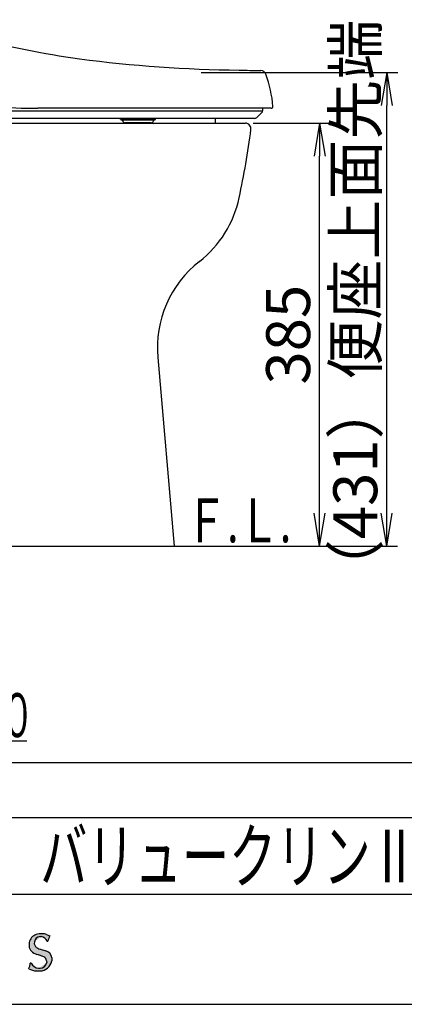
# Model space of a CAD drawing. Extents: x 10 to 2010, y 105 to 2905.
# Drawn here: x 889 to 1240, y 105 to 1001 of the extents above; entities that cross this region are included whole.
import ezdxf
from ezdxf.enums import TextEntityAlignment as Align

# ---------------------------------------------------------------- set-up
doc = ezdxf.new("R2010")
doc.units = 0
doc.layers.get('0').update_dxf_attribs({"linetype": 'CONTINUOUS'})
doc.layers.get('DEFPOINTS').update_dxf_attribs({"linetype": 'CONTINUOUS'})
for name, color, linetype in [('便器', 7, 'CONTINUOUS'), ('便座', 7, 'CONTINUOUS'), ('寸法', 7, 'CONTINUOUS'), ('枠', 7, 'CONTINUOUS')]:
    doc.layers.add(name, color=color, linetype=linetype)
doc.styles.add('EXCADDIM1', font='monotxt', dxfattribs={"width": 0.84, "bigfont": 'extfont'})
doc.styles.add('EXCADSTD', font='monotxt', dxfattribs={"bigfont": 'extfont'})
doc.styles.get("Standard").update_dxf_attribs({"font": 'monotxt', "bigfont": 'extfont'})
doc.dimstyles.new('ISO-25', dxfattribs={"dimtxt": 2.5, "dimasz": 2.5, "dimexe": 1.25, "dimexo": 0.625, "dimtad": 1, "dimtxsty": 'STANDARD', "dimcen": 2.5, "dimazin": 3, "dimtfac": 1, "dimtmove": 0, "dimatfit": 3})

# ---------------------------------------------------------------- blocks, each defined once
blk = doc.blocks.new('EX_NORM')
at = {"color": 0, "linetype": 'CONTINUOUS'}
for q in [(-1, 0.167), (-1, 0), (-1, -0.167)]:
    blk.add_line((0, 0), q, dxfattribs=at)
blk = doc.blocks.new('*D16')
at = {"layer": 'DEFPOINTS', "color": 0}
for p in [(1095, 907), (1162.5, 907), (1030, 522)]:
    blk.add_point(p, dxfattribs=at)
at = {"layer": '便器', "color": 3, "linetype": 'CONTINUOUS'}
for p, q in [((1102, 907), (1172.5, 907)), ((1162.5, 552), (1162.5, 877)), ((1037, 522), (1172.5, 522))]:
    blk.add_line(p, q, dxfattribs=at)
at = {"layer": '便器', "color": 3, "xscale": 30, "yscale": 30, "zscale": 30}
for p, rotation in [((1162.5, 907), 90), ((1162.5, 522), 270)]:
    blk.add_blockref('EX_NORM', p, dxfattribs=dict(at, rotation=rotation))
at = {"layer": '便器', "color": 2, "insert": (1139, 714.5), "char_height": 40, "attachment_point": 5, "rotation": 90, "style": 'EXCADDIM1'}
blk.add_mtext('385', dxfattribs=at)
blk = doc.blocks.new('*D32')
at = {"layer": 'DEFPOINTS', "color": 0}
for p in [(1047.52, 953), (1223.64, 953), (1223.64, 522)]:
    blk.add_point(p, dxfattribs=at)
at = {"layer": '寸法', "color": 3, "linetype": 'CONTINUOUS'}
for p, q in [((1054.52, 953), (1233.64, 953)), ((1223.64, 552), (1223.64, 923))]:
    blk.add_line(p, q, dxfattribs=at)
at = {"layer": '寸法', "color": 3, "xscale": 30, "yscale": 30, "zscale": 30}
for p, rotation in [((1223.64, 953), 90), ((1223.64, 522), 270)]:
    blk.add_blockref('EX_NORM', p, dxfattribs=dict(at, rotation=rotation))
at = {"layer": '寸法', "color": 2, "insert": (1200.14, 737.5), "char_height": 40, "attachment_point": 5, "rotation": 90, "style": 'EXCADDIM1'}
blk.add_mtext('（431）便座上面先端', dxfattribs=at)

msp = doc.modelspace()

# ---------------------------------------------------------------- hatches: boundary and pattern name
at = {"linetype": 'CONTINUOUS'}
msp.add_hatch(color=3, dxfattribs=at).paths.add_polyline_path([(916.734, 167.335, -0.0009362), (916.734, 167.335, 0.0681165), (915.097, 162.428), (908.931, 166.647, -0.3021126), (908.931, 166.647), (902.714, 161.881, -0.3704245), (902.714, 161.881), (903.038, 158.695, -0.0262822), (906.872, 155.631, -0.1800606), (912.988, 153.768, -0.0298131), (912.988, 153.768, -0.3153987), (918.624, 147.322), (918.59, 144.439, -0.3510306), (907.723, 135.327), (904.55, 135.327, -0.1053356), (897.53, 137.352, 0.1188608), (898.813, 142.482), (906.508, 137.757, -0.2447574), (906.508, 137.757), (913.933, 142.954, -0.3734163), (913.933, 142.954), (911.24, 148.145, -0.2612198), (904.955, 150.427, -0.0572748), (904.955, 150.427, -0.1189659), (899.96, 153.356, -0.2005227), (897.868, 158.074), (897.834, 159.863, -0.2622894), (903.2, 168.064, -0.0988461), (908.222, 169.273), (910.085, 169.273, -0.0920156)])

# ---------------------------------------------------------------- linework, layer by layer
at = {"color": 3, "linetype": 'CONTINUOUS'}
for p, q in [((902.714, 161.881), (902.62, 160.113)), ((907.838, 166.62), (908.931, 166.647)), ((910.085, 169.273), (908.222, 169.273)), ((914.243, 162.428), (915.097, 162.428)), ((897.834, 159.863), (897.868, 158.074)), ((913.865, 144.507), (913.933, 142.954)), ((918.624, 147.322), (918.59, 144.439)), ((899.69, 142.482), (898.813, 142.482)), ((904.55, 135.327), (907.723, 135.327)), ((906.508, 137.757), (908.128, 137.757))]:
    msp.add_line(p, q, dxfattribs=at)
for centre, radius, start, end in [((907.796, 159.201), 9.984, 117.4084, 176.196469), ((908.035, 161.267), 5.356, 92.114044, 173.417505), ((908.771, 156.098), 13.2, 92.383016, 114.963529), ((908.415, 160.543), 6.126, 17.924522, 85.165433), ((909.854, 159.166), 10.109, 67.66152, 88.690732), ((1230.644, 979.03), 870.28, 248.642211, 248.856778), ((933.842, 158.902), 19.074, 153.759192, 169.346276), ((904.56, 158.219), 6.694, 181.23939, 226.594292), ((908.527, 162.24), 12.341, 226.040239, 253.177667), ((916.303, 163.382), 14.069, 193.437578, 199.459638), ((909.072, 162.314), 7.036, 210.950134, 251.779473), ((925.538, 205.936), 53.656, 249.642073, 256.472705), ((911.205, 146.522), 7.462, 6.154263, 76.175099), ((898.171, 121.946), 29.278, 63.490502, 76.602592), ((907.466, 146.669), 11.345, 271.294877, 348.665416), ((909.308, 143.985), 4.587, 6.538924, 65.097561), ((887.534, 142.578), 11.28, 332.398752, 359.512439), ((905.793, 152.816), 17.533, 241.882958, 265.93541), ((907.636, 146.666), 8.98, 207.768988, 262.781728), ((908.036, 143.7), 5.944, 270.886739, 352.792538)]:
    msp.add_arc(centre, radius, start, end, dxfattribs=at)
at = {"layer": '便器', "color": 2, "linetype": 'CONTINUOUS'}
for p, q in [((761.526, 907), (1092.459, 907)), ((1092.459, 907), (1095, 907)), ((1015.064, 693.765), (1030, 522))]:
    msp.add_line(p, q, dxfattribs=at)
at = {"layer": '便器', "color": 7, "linetype": 'CONTINUOUS'}
msp.add_line((345, 522), (1233.5, 522), dxfattribs=at)
at = {"layer": '便器', "color": 3, "linetype": 'CONTINUOUS'}
for p, q in [((1104.5, 522), (1233.5, 522)), ((642.881, 344.695), (895.925, 344.695))]:
    msp.add_line(p, q, dxfattribs=at)
at = {"layer": '便器', "color": 2, "linetype": 'CONTINUOUS'}
for centre, radius, start, end in [((1095, 902), 5, 352.523052, 90), ((306.76, 1005.451), 800, 348.004466, 352.523052), ((991.474, 859.966), 100, 308.02959, 348.004466), ((1114.688, 702.428), 100, 128.02959, 184.969741)]:
    msp.add_arc(centre, radius, start, end, dxfattribs=at)
at = {"layer": '便座', "color": 6, "linetype": 'CONTINUOUS'}
for p, q in [((795.844, 918.202), (1110.529, 918.202)), ((1118.505, 920.552), (905.747, 920.552)), ((1109.985, 916.831), (1106.065, 912.666)), ((1110.529, 920.552), (1110.529, 918.202)), ((1103.152, 911.408), (836.302, 911.408)), ((983.184, 910.408), (981.371, 910.408)), ((983.673, 909.908), (981.871, 909.908)), ((993.133, 910.408), (983.184, 910.408)), ((983.204, 909.2), (983.203, 909.908)), ((993.197, 909.908), (983.673, 909.908)), ((986.933, 907.204), (985.207, 907.202)), ((993.753, 907.211), (986.933, 907.204)), ((1001.009, 910.408), (993.133, 910.408)), ((1000.945, 909.908), (993.197, 909.908)), ((1000.627, 907.218), (993.753, 907.211)), ((1007.441, 907.225), (1000.627, 907.218)), ((1010.469, 909.908), (1000.945, 909.908)), ((1010.958, 910.408), (1001.009, 910.408)), ((1009.171, 907.227), (1007.44, 907.225)), ((1008.609, 907.226), (1008.642, 907.204)), ((1011.145, 905.473), (1011.145, 905.473)), ((1011.17, 909.229), (1011.169, 909.908)), ((1067.43, 910.622), (1067.37, 907.204))]:
    msp.add_line(p, q, dxfattribs=at)
at = {"layer": '便座', "color": 6, "linetype": 'CONTINUOUS', "flags": 128}
for points in [[(980.373, 911.408), (980.681, 911.359), (980.96, 911.217), (981.18, 910.995), (981.322, 910.717), (981.371, 910.408)], [(981.371, 910.408), (981.409, 910.217), (981.517, 910.055), (981.68, 909.947), (981.871, 909.908)], [(1012.271, 909.908), (1012.199, 909.908), (1011.982, 909.908), (1011.621, 909.908), (1011.116, 909.908), (1010.469, 909.908)], [(1012.771, 910.408), (1012.698, 910.408), (1012.478, 910.408), (1012.114, 910.408), (1011.606, 910.408), (1010.958, 910.408)], [(1012.272, 909.908), (1012.463, 909.947), (1012.625, 910.055), (1012.733, 910.217), (1012.771, 910.408)], [(1013.769, 911.408), (1013.461, 911.359), (1013.182, 911.217), (1012.962, 910.995), (1012.82, 910.717), (1012.771, 910.408)], [(1068.23, 911.408), (1068.18, 911.407), (1068.131, 911.402), (1068.082, 911.395), (1068.033, 911.384), (1067.986, 911.37), (1067.939, 911.354), (1067.894, 911.334), (1067.849, 911.312), (1067.807, 911.287), (1067.766, 911.26), (1067.726, 911.23), (1067.689, 911.198), (1067.653, 911.163), (1067.62, 911.126), (1067.589, 911.088), (1067.561, 911.047), (1067.535, 911.005), (1067.512, 910.961), (1067.491, 910.916), (1067.474, 910.87), (1067.459, 910.823), (1067.447, 910.775), (1067.438, 910.726), (1067.433, 910.677), (1067.43, 910.622)]]:
    msp.add_lwpolyline(points, dxfattribs=at)
at = {"layer": '便座', "color": 6, "linetype": 'CONTINUOUS'}
for centre, radius, start, end in [((1083.434, 1919.741), 964.417, 255.741298, 261.676962), ((1105.822, 2240.508), 1285.276, 262.759419, 269.255729), ((1119.398, 2034.916), 1080, 268.393824, 269.446465), ((1108.916, 949.967), 5, 19.225386, 89.210717), ((1005.384, 912.804), 115, 4.673826, 19.745946), ((905.773, 1420.552), 500, 260.788334, 270), ((1108.529, 918.202), 2, 316.725791, 359.999982), ((1118.507, 922.052), 1.5, 270.000003, 2.519682), ((985.204, 909.202), 2, 180.062574, 270.077939), ((1009.17, 909.227), 2, 270.040865, 0.057421), ((1103.152, 915.408), 4, 270, 316.725983)]:
    msp.add_arc(centre, radius, start, end, dxfattribs=at)
at = {"layer": '枠', "color": 7, "linetype": 'CONTINUOUS'}
for p, q in [((190, 325), (2010, 325)), ((190, 105), (2010, 105))]:
    msp.add_line(p, q, dxfattribs=at)
at = {"layer": '枠', "color": 6, "linetype": 'CONTINUOUS'}
for p, q in [((760, 275), (1400, 275)), ((2010, 205), (760, 205))]:
    msp.add_line(p, q, dxfattribs=at)

# ---------------------------------------------------------------- texts
at = {"layer": '便器', "color": 2, "linetype": 'CONTINUOUS', "style": 'EXCADSTD'}
for s, width, p, p2 in [('Ｆ.Ｌ.', 0.969231, (1040.683, 525.5), (1136.683, 525.5)), ('ＶＵ 、ＶＰ１００', 0.842593, (642.881, 348.195), (902.881, 348.195))]:
    msp.add_text(s, height=40, dxfattribs=dict(at, width=width)).set_placement(p, p2, align=Align.FIT)
at = {"layer": '枠', "color": 2, "linetype": 'CONTINUOUS', "style": 'EXCADSTD', "width": 1.067376}
msp.add_text('バリュークリンⅡ', height=48, dxfattribs=at).set_placement((908, 216), (1252, 216), align=Align.FIT)

# ---------------------------------------------------------------- dimensions: what is measured, and where the dimension line sits
at = {"layer": '便器', "color": 3, "linetype": 'CONTINUOUS'}
dim = msp.add_linear_dim(base=(1162.5, 907), p1=(1030, 522), p2=(1095, 907), angle=90, dimstyle='ISO-25', override={"dimtxt": 40, "dimasz": 30, "dimexe": 10, "dimexo": 7, "dimgap": 0, "dimtad": 1, "dimjust": 0, "dimtih": 0, "dimtoh": 0, "dimdec": 1, "dimzin": 8, "dimlunit": 2, "dimtxsty": 'EXCADDIM1', "dimblk1": 'EX_NORM', "dimblk2": 'EX_NORM', "dimsah": 1, "dimse1": 0, "dimse2": 0, "dimclrd": 3, "dimclre": 3, "dimclrt": 2, "dimtmove": 2}, dxfattribs=at)
dim.commit()
dim.dimension.update_dxf_attribs({"geometry": '*D16', "text_midpoint": (1139, 714.5), "dimtype": 160})
at = {"layer": '寸法', "color": 3, "linetype": 'CONTINUOUS'}
dim = msp.add_linear_dim(base=(1223.642, 953), p1=(1223.642, 522), p2=(1047.517, 953), angle=90, text='（431）便座上面先端', dimstyle='ISO-25', override={"dimtxt": 40, "dimasz": 30, "dimexe": 10, "dimexo": 7, "dimgap": 0, "dimtad": 1, "dimjust": 0, "dimtih": 0, "dimtoh": 0, "dimdec": 0, "dimzin": 0, "dimlunit": 2, "dimtxsty": 'EXCADDIM1', "dimblk1": 'EX_NORM', "dimblk2": 'EX_NORM', "dimsah": 1, "dimse1": 1, "dimse2": 0, "dimclrd": 3, "dimclre": 3, "dimclrt": 2, "dimtmove": 2}, dxfattribs=at)
dim.commit()
dim.dimension.update_dxf_attribs({"geometry": '*D32', "text_midpoint": (1200.142, 737.5), "dimtype": 160})

doc.saveas('drawing.dxf')
